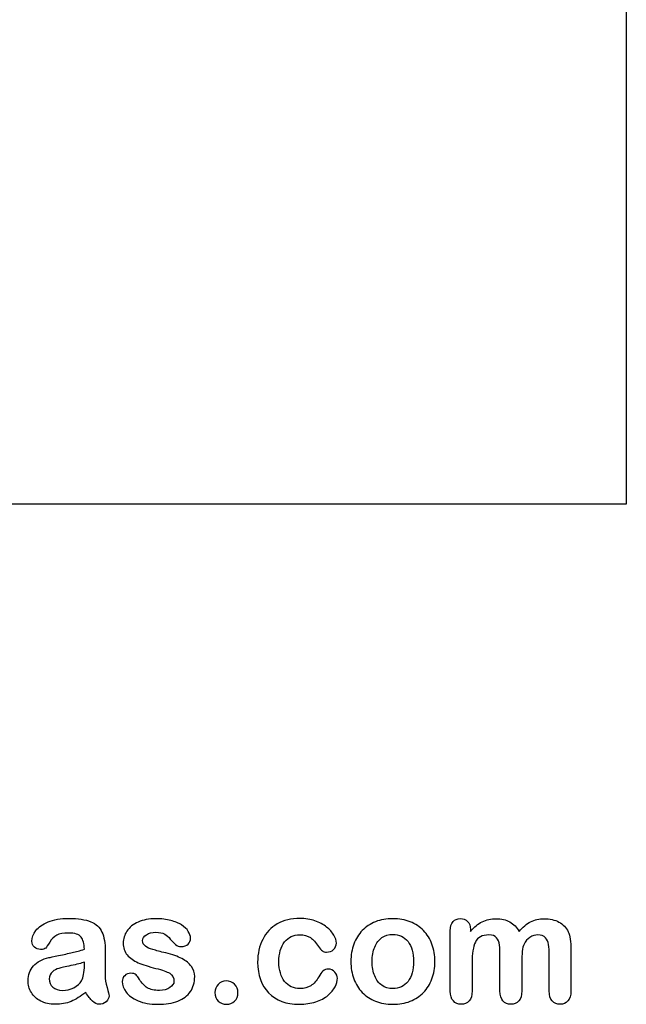
# Model space of a CAD drawing. Units: millimetres. Extents: x 0 to 291, y 0 to 204.
# Drawn here: x 262 to 288, y 8 to 50 of the extents above; entities that cross this region are included whole.
import ezdxf

# ---------------------------------------------------------------- set-up
doc = ezdxf.new("R2010")
doc.units = ezdxf.units.MM
doc.layers.add('Default', color=7, linetype='Continuous')
picture_1 = doc.add_image_def('image1.jpg', size_in_pixel=(1144, 768))

msp = doc.modelspace()

# ---------------------------------------------------------------- linework, layer by layer
at = {"layer": 'Default', "color": 7, "linetype": 'Continuous'}
for points, knots in [([(264.87971, 10.63624), (264.86684, 10.87434), (264.82179, 11.0513), (264.73492, 11.16069), (264.64773, 11.2705), (264.47752, 11.328), (264.21047, 11.33122), (263.9821, 11.33397), (263.8115, 11.29583), (263.69567, 11.2347), (263.58103, 11.17419), (263.48331, 11.07382), (263.39966, 10.94512), (263.31696, 10.81789), (263.2613, 10.73277), (263.19052, 10.64911), (263.11973, 10.62981), (262.90738, 10.62981), (262.82051, 10.66198), (262.6725, 10.79068), (262.63711, 10.87434), (262.63711, 11.13495), (262.69181, 11.28939), (262.80442, 11.4374), (262.91858, 11.58744), (263.09078, 11.71089), (263.56697, 11.90394), (263.86298, 11.9522), (264.2169, 11.95542), (264.61259, 11.95901), (264.92475, 11.90715), (265.14998, 11.81385), (265.37795, 11.7194), (265.53608, 11.57253), (265.62939, 11.36983), (265.72326, 11.16591), (265.77096, 10.89686), (265.77096, 10.3531), (265.77096, 10.17292), (265.77096, 10.02492), (265.77096, 9.87691), (265.76774, 9.71604), (265.76452, 9.53585), (265.76148, 9.36538), (265.79348, 9.18836), (265.84818, 9.00497), (265.90314, 8.82069), (265.93183, 8.70574), (265.93183, 8.56095), (265.89, 8.4773), (265.80313, 8.40008), (265.71606, 8.32268), (265.61652, 8.28746), (265.4106, 8.28746), (265.32051, 8.33251), (265.2272, 8.41938), (265.13722, 8.50316), (265.04058, 8.62852), (264.93762, 8.79583)], [0, 0, 0, 0, 0.0501182, 0.0501182, 0.0501182, 0.10176439, 0.10176439, 0.10176439, 0.14977598, 0.14977598, 0.14977598, 0.18777501, 0.18777501, 0.18777501, 0.21623516, 0.21623516, 0.24469531, 0.24469531, 0.26990287, 0.26990287, 0.29511043, 0.29511043, 0.33370951, 0.33370951, 0.33370951, 0.40429202, 0.40429202, 0.47487453, 0.47487453, 0.47487453, 0.56109021, 0.56109021, 0.56109021, 0.62189577, 0.62189577, 0.62189577, 0.69732684, 0.69732684, 0.74566131, 0.74566131, 0.74566131, 0.79006097, 0.79006097, 0.79006097, 0.83904074, 0.83904074, 0.83904074, 0.86151972, 0.86151972, 0.89854391, 0.89854391, 0.89854391, 0.93038341, 0.93038341, 0.95676471, 0.95676471, 0.95676471, 1, 1, 1, 1]), ([(264.87971, 10.63624), (264.86684, 10.87434), (264.82179, 11.0513), (264.73492, 11.16069), (264.64773, 11.2705), (264.47752, 11.328), (264.21047, 11.33122), (263.9821, 11.33397), (263.8115, 11.29583), (263.69567, 11.2347), (263.58103, 11.17419), (263.48331, 11.07382), (263.39966, 10.94512), (263.31696, 10.81789), (263.2613, 10.73277), (263.19052, 10.64911), (263.11973, 10.62981), (262.90738, 10.62981), (262.82051, 10.66198), (262.6725, 10.79068), (262.63711, 10.87434), (262.63711, 11.13495), (262.69181, 11.28939), (262.80442, 11.4374), (262.91858, 11.58744), (263.09078, 11.71089), (263.56697, 11.90394), (263.86298, 11.9522), (264.2169, 11.95542), (264.61259, 11.95901), (264.92475, 11.90715), (265.14998, 11.81385), (265.37795, 11.7194), (265.53608, 11.57253), (265.62939, 11.36983), (265.72326, 11.16591), (265.77096, 10.89686), (265.77096, 10.3531), (265.77096, 10.17292), (265.77096, 10.02492), (265.77096, 9.87691), (265.76774, 9.71604), (265.76452, 9.53585), (265.76148, 9.36538), (265.79348, 9.18836), (265.84818, 9.00497), (265.90314, 8.82069), (265.93183, 8.70574), (265.93183, 8.56095), (265.89, 8.4773), (265.80313, 8.40008), (265.71606, 8.32268), (265.61652, 8.28746), (265.4106, 8.28746), (265.32051, 8.33251), (265.2272, 8.41938), (265.13722, 8.50316), (265.04058, 8.62852), (264.93762, 8.79583)], [0, 0, 0, 0, 0.0501182, 0.0501182, 0.0501182, 0.10176439, 0.10176439, 0.10176439, 0.14977598, 0.14977598, 0.14977598, 0.18777501, 0.18777501, 0.18777501, 0.21623516, 0.21623516, 0.24469531, 0.24469531, 0.26990287, 0.26990287, 0.29511043, 0.29511043, 0.33370951, 0.33370951, 0.33370951, 0.40429202, 0.40429202, 0.47487453, 0.47487453, 0.47487453, 0.56109021, 0.56109021, 0.56109021, 0.62189577, 0.62189577, 0.62189577, 0.69732684, 0.69732684, 0.74566131, 0.74566131, 0.74566131, 0.79006097, 0.79006097, 0.79006097, 0.83904074, 0.83904074, 0.83904074, 0.86151972, 0.86151972, 0.89854391, 0.89854391, 0.89854391, 0.93038341, 0.93038341, 0.95676471, 0.95676471, 0.95676471, 1, 1, 1, 1]), ([(269.59013, 9.46829), (269.59013, 9.21732), (269.529, 9.00497), (269.40674, 8.828), (269.28551, 8.65255), (269.10751, 8.51591), (268.87263, 8.4226), (268.63608, 8.32863), (268.34496, 8.28746), (267.68215, 8.28746), (267.40545, 8.33573), (266.94213, 8.53521), (266.7716, 8.65748), (266.6622, 8.8087), (266.55434, 8.95781), (266.49811, 9.10471), (266.49811, 9.35246), (266.5335, 9.43933), (266.60107, 9.51011), (266.66857, 9.58082), (266.76195, 9.61307), (266.96143, 9.61307), (267.03544, 9.59055), (267.08692, 9.54551), (267.13657, 9.50206), (267.18344, 9.43611), (267.2317, 9.35246), (267.32384, 9.19276), (267.43441, 9.07253), (267.69181, 8.91809), (267.86555, 8.87627), (268.08756, 8.87948), (268.26765, 8.88209), (268.41574, 8.91809), (268.53157, 8.99853), (268.6459, 9.07792), (268.70532, 9.16906), (268.70532, 9.42646), (268.64419, 9.54229), (268.52514, 9.61307), (268.40468, 9.6847), (268.20661, 9.75465), (267.93312, 9.82221), (267.62478, 9.89839), (267.37006, 9.97665), (267.17701, 10.06353), (266.98516, 10.14986), (266.8263, 10.25658), (266.59464, 10.53328), (266.53672, 10.70381), (266.53672, 11.08669), (266.59142, 11.254), (266.6976, 11.41488), (266.80475, 11.57723), (266.96465, 11.70445), (267.17701, 11.79776), (267.38785, 11.8904), (267.64033, 11.94255), (268.17121, 11.94255), (268.38035, 11.91681), (268.75358, 11.82028), (268.90802, 11.75593), (269.03029, 11.67549), (269.15628, 11.59261), (269.25229, 11.50175), (269.381, 11.30226), (269.41317, 11.20574), (269.41317, 11.00625), (269.37778, 10.9226), (269.31021, 10.85503), (269.24103, 10.78585), (269.13968, 10.75529), (268.91767, 10.75529), (268.83724, 10.78103), (268.77289, 10.83573), (268.71012, 10.88907), (268.63453, 10.96764), (268.54766, 11.07382), (268.47799, 11.15897), (268.39966, 11.23148), (268.30957, 11.28296), (268.21566, 11.33662), (268.09078, 11.3634), (267.76903, 11.3634), (267.63389, 11.328), (267.52771, 11.26044), (267.41779, 11.19048), (267.36362, 11.106), (267.36362, 10.90973), (267.40545, 10.83251), (267.48267, 10.77138), (267.56187, 10.70868), (267.66928, 10.66198), (267.80442, 10.62337), (267.9404, 10.58452), (268.12295, 10.5365), (268.35783, 10.47858), (268.63741, 10.40964), (268.86941, 10.33058), (269.04637, 10.23727), (269.22586, 10.14264), (269.35847, 10.03135), (269.45178, 9.90265), (269.54356, 9.77606), (269.59013, 9.63238), (269.59013, 9.46829)], [0, 0, 0, 0, 0.03482705, 0.03482705, 0.03482705, 0.06985475, 0.06985475, 0.06985475, 0.11165222, 0.11165222, 0.1518574, 0.1518574, 0.19206259, 0.19206259, 0.19206259, 0.21612162, 0.21612162, 0.23147846, 0.23147846, 0.23147846, 0.24595662, 0.24595662, 0.25867986, 0.25867986, 0.25867986, 0.27115356, 0.27115356, 0.27115356, 0.2978275, 0.2978275, 0.32450145, 0.32450145, 0.32450145, 0.34851729, 0.34851729, 0.34851729, 0.36381098, 0.36381098, 0.38675153, 0.38675153, 0.38675153, 0.41916858, 0.41916858, 0.41916858, 0.46007293, 0.46007293, 0.46007293, 0.48983161, 0.48983161, 0.51959028, 0.51959028, 0.54604244, 0.54604244, 0.54604244, 0.5780693, 0.5780693, 0.5780693, 0.6162587, 0.6162587, 0.64656116, 0.64656116, 0.67686363, 0.67686363, 0.67686363, 0.69315825, 0.69315825, 0.70945287, 0.70945287, 0.72799502, 0.72799502, 0.72799502, 0.74532156, 0.74532156, 0.75788331, 0.75788331, 0.75788331, 0.77477431, 0.77477431, 0.77477431, 0.79117777, 0.79117777, 0.79117777, 0.81168724, 0.81168724, 0.83303383, 0.83303383, 0.83303383, 0.84896353, 0.84896353, 0.86339982, 0.86339982, 0.86339982, 0.88174292, 0.88174292, 0.88174292, 0.91118834, 0.91118834, 0.91118834, 0.94883071, 0.94883071, 0.94883071, 0.97612885, 0.97612885, 0.97612885, 1, 1, 1, 1]), ([(269.59013, 9.46829), (269.59013, 9.21732), (269.529, 9.00497), (269.40674, 8.828), (269.28551, 8.65255), (269.10751, 8.51591), (268.87263, 8.4226), (268.63608, 8.32863), (268.34496, 8.28746), (267.68215, 8.28746), (267.40545, 8.33573), (266.94213, 8.53521), (266.7716, 8.65748), (266.6622, 8.8087), (266.55434, 8.95781), (266.49811, 9.10471), (266.49811, 9.35246), (266.5335, 9.43933), (266.60107, 9.51011), (266.66857, 9.58082), (266.76195, 9.61307), (266.96143, 9.61307), (267.03544, 9.59055), (267.08692, 9.54551), (267.13657, 9.50206), (267.18344, 9.43611), (267.2317, 9.35246), (267.32384, 9.19276), (267.43441, 9.07253), (267.69181, 8.91809), (267.86555, 8.87627), (268.08756, 8.87948), (268.26765, 8.88209), (268.41574, 8.91809), (268.53157, 8.99853), (268.6459, 9.07792), (268.70532, 9.16906), (268.70532, 9.42646), (268.64419, 9.54229), (268.52514, 9.61307), (268.40468, 9.6847), (268.20661, 9.75465), (267.93312, 9.82221), (267.62478, 9.89839), (267.37006, 9.97665), (267.17701, 10.06353), (266.98516, 10.14986), (266.8263, 10.25658), (266.59464, 10.53328), (266.53672, 10.70381), (266.53672, 11.08669), (266.59142, 11.254), (266.6976, 11.41488), (266.80475, 11.57723), (266.96465, 11.70445), (267.17701, 11.79776), (267.38785, 11.8904), (267.64033, 11.94255), (268.17121, 11.94255), (268.38035, 11.91681), (268.75358, 11.82028), (268.90802, 11.75593), (269.03029, 11.67549), (269.15628, 11.59261), (269.25229, 11.50175), (269.381, 11.30226), (269.41317, 11.20574), (269.41317, 11.00625), (269.37778, 10.9226), (269.31021, 10.85503), (269.24103, 10.78585), (269.13968, 10.75529), (268.91767, 10.75529), (268.83724, 10.78103), (268.77289, 10.83573), (268.71012, 10.88907), (268.63453, 10.96764), (268.54766, 11.07382), (268.47799, 11.15897), (268.39966, 11.23148), (268.30957, 11.28296), (268.21566, 11.33662), (268.09078, 11.3634), (267.76903, 11.3634), (267.63389, 11.328), (267.52771, 11.26044), (267.41779, 11.19048), (267.36362, 11.106), (267.36362, 10.90973), (267.40545, 10.83251), (267.48267, 10.77138), (267.56187, 10.70868), (267.66928, 10.66198), (267.80442, 10.62337), (267.9404, 10.58452), (268.12295, 10.5365), (268.35783, 10.47858), (268.63741, 10.40964), (268.86941, 10.33058), (269.04637, 10.23727), (269.22586, 10.14264), (269.35847, 10.03135), (269.45178, 9.90265), (269.54356, 9.77606), (269.59013, 9.63238), (269.59013, 9.46829)], [0, 0, 0, 0, 0.03482705, 0.03482705, 0.03482705, 0.06985475, 0.06985475, 0.06985475, 0.11165222, 0.11165222, 0.1518574, 0.1518574, 0.19206259, 0.19206259, 0.19206259, 0.21612162, 0.21612162, 0.23147846, 0.23147846, 0.23147846, 0.24595662, 0.24595662, 0.25867986, 0.25867986, 0.25867986, 0.27115356, 0.27115356, 0.27115356, 0.2978275, 0.2978275, 0.32450145, 0.32450145, 0.32450145, 0.34851729, 0.34851729, 0.34851729, 0.36381098, 0.36381098, 0.38675153, 0.38675153, 0.38675153, 0.41916858, 0.41916858, 0.41916858, 0.46007293, 0.46007293, 0.46007293, 0.48983161, 0.48983161, 0.51959028, 0.51959028, 0.54604244, 0.54604244, 0.54604244, 0.5780693, 0.5780693, 0.5780693, 0.6162587, 0.6162587, 0.64656116, 0.64656116, 0.67686363, 0.67686363, 0.67686363, 0.69315825, 0.69315825, 0.70945287, 0.70945287, 0.72799502, 0.72799502, 0.72799502, 0.74532156, 0.74532156, 0.75788331, 0.75788331, 0.75788331, 0.77477431, 0.77477431, 0.77477431, 0.79117777, 0.79117777, 0.79117777, 0.81168724, 0.81168724, 0.83303383, 0.83303383, 0.83303383, 0.84896353, 0.84896353, 0.86339982, 0.86339982, 0.86339982, 0.88174292, 0.88174292, 0.88174292, 0.91118834, 0.91118834, 0.91118834, 0.94883071, 0.94883071, 0.94883071, 0.97612885, 0.97612885, 0.97612885, 1, 1, 1, 1]), ([(275.6873, 9.3975), (275.6873, 9.28489), (275.65513, 9.16262), (275.58756, 9.03714), (275.51865, 8.90916), (275.41703, 8.78618), (275.2819, 8.67035), (275.14491, 8.55293), (274.9698, 8.46121), (274.76066, 8.39364), (274.55058, 8.32577), (274.31665, 8.28746), (273.4994, 8.28746), (273.06504, 8.44834), (272.74972, 8.77331), (272.43597, 9.09667), (272.27997, 9.53585), (272.27997, 10.44963), (272.35075, 10.77781), (272.64033, 11.34409), (272.84625, 11.5661), (273.11652, 11.72054), (273.38921, 11.87637), (273.71175, 11.9522), (274.0882, 11.95542), (274.31982, 11.9574), (274.53544, 11.92002), (274.72849, 11.85246), (274.92541, 11.78354), (275.08885, 11.6948), (275.22398, 11.5854), (275.35754, 11.47728), (275.46208, 11.3634), (275.53286, 11.24113), (275.60445, 11.11747), (275.64226, 11.00625), (275.64226, 10.79068), (275.60043, 10.70059), (275.43955, 10.55259), (275.34303, 10.51398), (275.1532, 10.51398), (275.09206, 10.53328), (275.0438, 10.57189), (274.99358, 10.61207), (274.93762, 10.67163), (274.87649, 10.75851), (274.76152, 10.92189), (274.65127, 11.0513), (274.41317, 11.21861), (274.25873, 11.26044), (273.80828, 11.26044), (273.59592, 11.15748), (273.43183, 10.94834), (273.26896, 10.74076), (273.1873, 10.45606), (273.1873, 9.92517), (273.20982, 9.76752), (273.29348, 9.48437), (273.35139, 9.36211), (273.51227, 9.16262), (273.60558, 9.0854), (273.8308, 8.98244), (273.95307, 8.9567), (274.26838, 8.9567), (274.42282, 8.99853), (274.68022, 9.16584), (274.79284, 9.29454), (274.89258, 9.46507), (274.95139, 9.56562), (275.00519, 9.64525), (275.13389, 9.76108), (275.21111, 9.79004), (275.41381, 9.79004), (275.50712, 9.74821), (275.57791, 9.66455), (275.65003, 9.57931), (275.6873, 9.49081), (275.6873, 9.3975)], [0, 0, 0, 0, 0.02154437, 0.02154437, 0.02154437, 0.04893148, 0.04893148, 0.04893148, 0.0828109, 0.0828109, 0.0828109, 0.12190217, 0.12190217, 0.20539341, 0.20539341, 0.20539341, 0.28720066, 0.28720066, 0.34205964, 0.34205964, 0.39691862, 0.39691862, 0.39691862, 0.454572, 0.454572, 0.454572, 0.49174526, 0.49174526, 0.49174526, 0.52401014, 0.52401014, 0.52401014, 0.55053782, 0.55053782, 0.55053782, 0.56877324, 0.56877324, 0.58756126, 0.58756126, 0.60634927, 0.60634927, 0.61835272, 0.61835272, 0.61835272, 0.63269433, 0.63269433, 0.63269433, 0.66135384, 0.66135384, 0.69001335, 0.69001335, 0.73174562, 0.73174562, 0.73174562, 0.78038157, 0.78038157, 0.8033968, 0.8033968, 0.82641202, 0.82641202, 0.84942725, 0.84942725, 0.87244248, 0.87244248, 0.90312944, 0.90312944, 0.93381641, 0.93381641, 0.93381641, 0.94937765, 0.94937765, 0.96493889, 0.96493889, 0.9831831, 0.9831831, 0.9831831, 1, 1, 1, 1]), ([(275.6873, 9.3975), (275.6873, 9.28489), (275.65513, 9.16262), (275.58756, 9.03714), (275.51865, 8.90916), (275.41703, 8.78618), (275.2819, 8.67035), (275.14491, 8.55293), (274.9698, 8.46121), (274.76066, 8.39364), (274.55058, 8.32577), (274.31665, 8.28746), (273.4994, 8.28746), (273.06504, 8.44834), (272.74972, 8.77331), (272.43597, 9.09667), (272.27997, 9.53585), (272.27997, 10.44963), (272.35075, 10.77781), (272.64033, 11.34409), (272.84625, 11.5661), (273.11652, 11.72054), (273.38921, 11.87637), (273.71175, 11.9522), (274.0882, 11.95542), (274.31982, 11.9574), (274.53544, 11.92002), (274.72849, 11.85246), (274.92541, 11.78354), (275.08885, 11.6948), (275.22398, 11.5854), (275.35754, 11.47728), (275.46208, 11.3634), (275.53286, 11.24113), (275.60445, 11.11747), (275.64226, 11.00625), (275.64226, 10.79068), (275.60043, 10.70059), (275.43955, 10.55259), (275.34303, 10.51398), (275.1532, 10.51398), (275.09206, 10.53328), (275.0438, 10.57189), (274.99358, 10.61207), (274.93762, 10.67163), (274.87649, 10.75851), (274.76152, 10.92189), (274.65127, 11.0513), (274.41317, 11.21861), (274.25873, 11.26044), (273.80828, 11.26044), (273.59592, 11.15748), (273.43183, 10.94834), (273.26896, 10.74076), (273.1873, 10.45606), (273.1873, 9.92517), (273.20982, 9.76752), (273.29348, 9.48437), (273.35139, 9.36211), (273.51227, 9.16262), (273.60558, 9.0854), (273.8308, 8.98244), (273.95307, 8.9567), (274.26838, 8.9567), (274.42282, 8.99853), (274.68022, 9.16584), (274.79284, 9.29454), (274.89258, 9.46507), (274.95139, 9.56562), (275.00519, 9.64525), (275.13389, 9.76108), (275.21111, 9.79004), (275.41381, 9.79004), (275.50712, 9.74821), (275.57791, 9.66455), (275.65003, 9.57931), (275.6873, 9.49081), (275.6873, 9.3975)], [0, 0, 0, 0, 0.02154437, 0.02154437, 0.02154437, 0.04893148, 0.04893148, 0.04893148, 0.0828109, 0.0828109, 0.0828109, 0.12190217, 0.12190217, 0.20539341, 0.20539341, 0.20539341, 0.28720066, 0.28720066, 0.34205964, 0.34205964, 0.39691862, 0.39691862, 0.39691862, 0.454572, 0.454572, 0.454572, 0.49174526, 0.49174526, 0.49174526, 0.52401014, 0.52401014, 0.52401014, 0.55053782, 0.55053782, 0.55053782, 0.56877324, 0.56877324, 0.58756126, 0.58756126, 0.60634927, 0.60634927, 0.61835272, 0.61835272, 0.61835272, 0.63269433, 0.63269433, 0.63269433, 0.66135384, 0.66135384, 0.69001335, 0.69001335, 0.73174562, 0.73174562, 0.73174562, 0.78038157, 0.78038157, 0.8033968, 0.8033968, 0.82641202, 0.82641202, 0.84942725, 0.84942725, 0.87244248, 0.87244248, 0.90312944, 0.90312944, 0.93381641, 0.93381641, 0.93381641, 0.94937765, 0.94937765, 0.96493889, 0.96493889, 0.9831831, 0.9831831, 0.9831831, 1, 1, 1, 1]), ([(279.85075, 10.11179), (279.85075, 9.84474), (279.80892, 9.59699), (279.64161, 9.14654), (279.51935, 8.95349), (279.36169, 8.78939), (279.20564, 8.62697), (279.0142, 8.50304), (278.79541, 8.41616), (278.57384, 8.32819), (278.32565, 8.28746), (277.77868, 8.28746), (277.53415, 8.33251), (277.31536, 8.41938), (277.09935, 8.50515), (276.90995, 8.63174), (276.74908, 8.79583), (276.58978, 8.95831), (276.46915, 9.15297), (276.3855, 9.37498), (276.30224, 9.59593), (276.26323, 9.84474), (276.26323, 10.38528), (276.30506, 10.63624), (276.47237, 11.08669), (276.59142, 11.27974), (276.74908, 11.44062), (276.90516, 11.59988), (277.09335, 11.72376), (277.31536, 11.81385), (277.53512, 11.90303), (277.78511, 11.94255), (278.32565, 11.94255), (278.5734, 11.8975), (279.01742, 11.72376), (279.20725, 11.59827), (279.52257, 11.27009), (279.64483, 11.07704), (279.72527, 10.85503), (279.80711, 10.62915), (279.85075, 10.38206), (279.85075, 10.11179)], [0, 0, 0, 0, 0.06262411, 0.06262411, 0.12524822, 0.12524822, 0.12524822, 0.18444594, 0.18444594, 0.18444594, 0.24992176, 0.24992176, 0.31539757, 0.31539757, 0.31539757, 0.37473029, 0.37473029, 0.37473029, 0.43439188, 0.43439188, 0.43439188, 0.49797592, 0.49797592, 0.56155995, 0.56155995, 0.62514398, 0.62514398, 0.62514398, 0.68430831, 0.68430831, 0.68430831, 0.74571641, 0.74571641, 0.80860422, 0.80860422, 0.87149203, 0.87149203, 0.93437984, 0.93437984, 0.93437984, 1, 1, 1, 1]), ([(279.85075, 10.11179), (279.85075, 9.84474), (279.80892, 9.59699), (279.64161, 9.14654), (279.51935, 8.95349), (279.36169, 8.78939), (279.20564, 8.62697), (279.0142, 8.50304), (278.79541, 8.41616), (278.57384, 8.32819), (278.32565, 8.28746), (277.77868, 8.28746), (277.53415, 8.33251), (277.31536, 8.41938), (277.09935, 8.50515), (276.90995, 8.63174), (276.74908, 8.79583), (276.58978, 8.95831), (276.46915, 9.15297), (276.3855, 9.37498), (276.30224, 9.59593), (276.26323, 9.84474), (276.26323, 10.38528), (276.30506, 10.63624), (276.47237, 11.08669), (276.59142, 11.27974), (276.74908, 11.44062), (276.90516, 11.59988), (277.09335, 11.72376), (277.31536, 11.81385), (277.53512, 11.90303), (277.78511, 11.94255), (278.32565, 11.94255), (278.5734, 11.8975), (279.01742, 11.72376), (279.20725, 11.59827), (279.52257, 11.27009), (279.64483, 11.07704), (279.72527, 10.85503), (279.80711, 10.62915), (279.85075, 10.38206), (279.85075, 10.11179)], [0, 0, 0, 0, 0.06262411, 0.06262411, 0.12524822, 0.12524822, 0.12524822, 0.18444594, 0.18444594, 0.18444594, 0.24992176, 0.24992176, 0.31539757, 0.31539757, 0.31539757, 0.37473029, 0.37473029, 0.37473029, 0.43439188, 0.43439188, 0.43439188, 0.49797592, 0.49797592, 0.56155995, 0.56155995, 0.62514398, 0.62514398, 0.62514398, 0.68430831, 0.68430831, 0.68430831, 0.74571641, 0.74571641, 0.80860422, 0.80860422, 0.87149203, 0.87149203, 0.93437984, 0.93437984, 0.93437984, 1, 1, 1, 1]), ([(283.56053, 10.05387), (283.56053, 9.6549), (283.56053, 9.25593), (283.56053, 8.85696), (283.56053, 8.66391), (283.5187, 8.52234), (283.34496, 8.33573), (283.23235, 8.28746), (282.95564, 8.28746), (282.84303, 8.33573), (282.75937, 8.42903), (282.67428, 8.52394), (282.63067, 8.66391), (282.63067, 8.85696), (282.63067, 9.3353), (282.63067, 9.81363), (282.63067, 10.29197), (282.63067, 10.51719), (282.62424, 10.69416), (282.59206, 10.94512), (282.55024, 11.04808), (282.4151, 11.20896), (282.30892, 11.25078), (281.86491, 11.25078), (281.67186, 11.14782), (281.48524, 10.74242), (281.4402, 10.45284), (281.4402, 10.07318), (281.4402, 9.66777), (281.4402, 9.26237), (281.4402, 8.85696), (281.4402, 8.66713), (281.39515, 8.52556), (281.3115, 8.43225), (281.22624, 8.33716), (281.11523, 8.28746), (280.83852, 8.28746), (280.72591, 8.33573), (280.63904, 8.42903), (280.55056, 8.52406), (280.50712, 8.66713), (280.50712, 8.85374), (280.50712, 9.71282), (280.50712, 10.57189), (280.50712, 11.43096), (280.50712, 11.60149), (280.54895, 11.73019), (280.70339, 11.90394), (280.80635, 11.94898), (281.06053, 11.94898), (281.16349, 11.90715), (281.24715, 11.82672), (281.33074, 11.74634), (281.36941, 11.63045), (281.36941, 11.48566), (281.36941, 11.45778), (281.36941, 11.42989), (281.36941, 11.40201)], [0, 0, 0, 0, 0.08473266, 0.08473266, 0.08473266, 0.11372265, 0.11372265, 0.14271263, 0.14271263, 0.17038489, 0.17038489, 0.17038489, 0.20276814, 0.20276814, 0.20276814, 0.30434901, 0.30434901, 0.30434901, 0.3327692, 0.3327692, 0.3611894, 0.3611894, 0.38960959, 0.38960959, 0.44644998, 0.44644998, 0.50329037, 0.50329037, 0.50329037, 0.58938357, 0.58938357, 0.58938357, 0.62150154, 0.62150154, 0.62150154, 0.64818537, 0.64818537, 0.67486919, 0.67486919, 0.67486919, 0.70707513, 0.70707513, 0.70707513, 0.88954171, 0.88954171, 0.88954171, 0.91581263, 0.91581263, 0.94208355, 0.94208355, 0.9676977, 0.9676977, 0.9676977, 0.99406637, 0.99406637, 0.99406637, 1, 1, 1, 1]), ([(283.56053, 10.05387), (283.56053, 9.6549), (283.56053, 9.25593), (283.56053, 8.85696), (283.56053, 8.66391), (283.5187, 8.52234), (283.34496, 8.33573), (283.23235, 8.28746), (282.95564, 8.28746), (282.84303, 8.33573), (282.75937, 8.42903), (282.67428, 8.52394), (282.63067, 8.66391), (282.63067, 8.85696), (282.63067, 9.3353), (282.63067, 9.81363), (282.63067, 10.29197), (282.63067, 10.51719), (282.62424, 10.69416), (282.59206, 10.94512), (282.55024, 11.04808), (282.4151, 11.20896), (282.30892, 11.25078), (281.86491, 11.25078), (281.67186, 11.14782), (281.48524, 10.74242), (281.4402, 10.45284), (281.4402, 10.07318), (281.4402, 9.66777), (281.4402, 9.26237), (281.4402, 8.85696), (281.4402, 8.66713), (281.39515, 8.52556), (281.3115, 8.43225), (281.22624, 8.33716), (281.11523, 8.28746), (280.83852, 8.28746), (280.72591, 8.33573), (280.63904, 8.42903), (280.55056, 8.52406), (280.50712, 8.66713), (280.50712, 8.85374), (280.50712, 9.71282), (280.50712, 10.57189), (280.50712, 11.43096), (280.50712, 11.60149), (280.54895, 11.73019), (280.70339, 11.90394), (280.80635, 11.94898), (281.06053, 11.94898), (281.16349, 11.90715), (281.24715, 11.82672), (281.33074, 11.74634), (281.36941, 11.63045), (281.36941, 11.48566), (281.36941, 11.45778), (281.36941, 11.42989), (281.36941, 11.40201)], [0, 0, 0, 0, 0.08473266, 0.08473266, 0.08473266, 0.11372265, 0.11372265, 0.14271263, 0.14271263, 0.17038489, 0.17038489, 0.17038489, 0.20276814, 0.20276814, 0.20276814, 0.30434901, 0.30434901, 0.30434901, 0.3327692, 0.3327692, 0.3611894, 0.3611894, 0.38960959, 0.38960959, 0.44644998, 0.44644998, 0.50329037, 0.50329037, 0.50329037, 0.58938357, 0.58938357, 0.58938357, 0.62150154, 0.62150154, 0.62150154, 0.64818537, 0.64818537, 0.67486919, 0.67486919, 0.67486919, 0.70707513, 0.70707513, 0.70707513, 0.88954171, 0.88954171, 0.88954171, 0.91581263, 0.91581263, 0.94208355, 0.94208355, 0.9676977, 0.9676977, 0.9676977, 0.99406637, 0.99406637, 0.99406637, 1, 1, 1, 1]), ([(281.36941, 11.40201), (281.52707, 11.5854), (281.69438, 11.72376), (281.87134, 11.81063), (282.0509, 11.89877), (282.24779, 11.94255), (282.69181, 11.94255), (282.88807, 11.8975), (283.04895, 11.80741), (283.21227, 11.71595), (283.34818, 11.58219), (283.45114, 11.40201)], [0, 0, 0, 0, 0.26603414, 0.26603414, 0.26603414, 0.51136736, 0.51136736, 0.76391627, 0.76391627, 0.76391627, 1, 1, 1, 1]), ([(281.36941, 11.40201), (281.52707, 11.5854), (281.69438, 11.72376), (281.87134, 11.81063), (282.0509, 11.89877), (282.24779, 11.94255), (282.69181, 11.94255), (282.88807, 11.8975), (283.04895, 11.80741), (283.21227, 11.71595), (283.34818, 11.58219), (283.45114, 11.40201)], [0, 0, 0, 0, 0.26603414, 0.26603414, 0.26603414, 0.51136736, 0.51136736, 0.76391627, 0.76391627, 0.76391627, 1, 1, 1, 1]), ([(283.45114, 11.40201), (283.60236, 11.5854), (283.76645, 11.72054), (283.9402, 11.81063), (284.11009, 11.89872), (284.30378, 11.94255), (284.76066, 11.94255), (284.9698, 11.89428), (285.14998, 11.79776), (285.32766, 11.70257), (285.45886, 11.56288), (285.54573, 11.38592), (285.62564, 11.22315), (285.66156, 10.96443), (285.66156, 10.61694), (285.66156, 10.03028), (285.66156, 9.44362), (285.66156, 8.85696), (285.66156, 8.66391), (285.61973, 8.52234), (285.53286, 8.42903), (285.44748, 8.33733), (285.33338, 8.28746), (285.05989, 8.28746), (284.94728, 8.33573), (284.8604, 8.43225), (284.77513, 8.527), (284.7317, 8.66713), (284.7317, 8.85696), (284.7317, 9.36211), (284.7317, 9.86726), (284.7317, 10.37241), (284.7317, 10.56546), (284.72205, 10.7199), (284.70596, 10.83573), (284.68944, 10.95471), (284.64483, 11.0513), (284.57405, 11.13174), (284.50345, 11.21196), (284.39065, 11.25078), (284.12681, 11.25078), (284.0142, 11.21539), (283.80184, 11.07382), (283.71819, 10.9773), (283.66027, 10.86147), (283.58563, 10.71217), (283.56053, 10.43997), (283.56053, 10.05387)], [0, 0, 0, 0, 0.05879967, 0.05879967, 0.05879967, 0.11138028, 0.11138028, 0.17366807, 0.17366807, 0.17366807, 0.22689409, 0.22689409, 0.22689409, 0.29867004, 0.29867004, 0.29867004, 0.45996961, 0.45996961, 0.45996961, 0.50189617, 0.50189617, 0.50189617, 0.53683121, 0.53683121, 0.57095381, 0.57095381, 0.57095381, 0.61257865, 0.61257865, 0.61257865, 0.75142766, 0.75142766, 0.75142766, 0.79397528, 0.79397528, 0.79397528, 0.82411763, 0.82411763, 0.82411763, 0.86223525, 0.86223525, 0.89357641, 0.89357641, 0.92491757, 0.92491757, 0.92491757, 1, 1, 1, 1]), ([(283.45114, 11.40201), (283.60236, 11.5854), (283.76645, 11.72054), (283.9402, 11.81063), (284.11009, 11.89872), (284.30378, 11.94255), (284.76066, 11.94255), (284.9698, 11.89428), (285.14998, 11.79776), (285.32766, 11.70257), (285.45886, 11.56288), (285.54573, 11.38592), (285.62564, 11.22315), (285.66156, 10.96443), (285.66156, 10.61694), (285.66156, 10.03028), (285.66156, 9.44362), (285.66156, 8.85696), (285.66156, 8.66391), (285.61973, 8.52234), (285.53286, 8.42903), (285.44748, 8.33733), (285.33338, 8.28746), (285.05989, 8.28746), (284.94728, 8.33573), (284.8604, 8.43225), (284.77513, 8.527), (284.7317, 8.66713), (284.7317, 8.85696), (284.7317, 9.36211), (284.7317, 9.86726), (284.7317, 10.37241), (284.7317, 10.56546), (284.72205, 10.7199), (284.70596, 10.83573), (284.68944, 10.95471), (284.64483, 11.0513), (284.57405, 11.13174), (284.50345, 11.21196), (284.39065, 11.25078), (284.12681, 11.25078), (284.0142, 11.21539), (283.80184, 11.07382), (283.71819, 10.9773), (283.66027, 10.86147), (283.58563, 10.71217), (283.56053, 10.43997), (283.56053, 10.05387)], [0, 0, 0, 0, 0.05879967, 0.05879967, 0.05879967, 0.11138028, 0.11138028, 0.17366807, 0.17366807, 0.17366807, 0.22689409, 0.22689409, 0.22689409, 0.29867004, 0.29867004, 0.29867004, 0.45996961, 0.45996961, 0.45996961, 0.50189617, 0.50189617, 0.50189617, 0.53683121, 0.53683121, 0.57095381, 0.57095381, 0.57095381, 0.61257865, 0.61257865, 0.61257865, 0.75142766, 0.75142766, 0.75142766, 0.79397528, 0.79397528, 0.79397528, 0.82411763, 0.82411763, 0.82411763, 0.86223525, 0.86223525, 0.89357641, 0.89357641, 0.92491757, 0.92491757, 0.92491757, 1, 1, 1, 1]), ([(278.94341, 10.11179), (278.94341, 10.47858), (278.86298, 10.76172), (278.7021, 10.96764), (278.54279, 11.17157), (278.32244, 11.27331), (277.8752, 11.27331), (277.72076, 11.22826), (277.58885, 11.13495), (277.45845, 11.04272), (277.35397, 10.90973), (277.27997, 10.73277), (277.20644, 10.55695), (277.17057, 10.34988), (277.17057, 9.87691), (277.20918, 9.67421), (277.27997, 9.50046), (277.35187, 9.32396), (277.45049, 9.18836), (277.58241, 9.09827), (277.71952, 9.00464), (277.87199, 8.9567), (278.32244, 8.9567), (278.54123, 9.05966), (278.7021, 9.26558), (278.86142, 9.46951), (278.94341, 9.75143), (278.94341, 10.11179)], [0, 0, 0, 0, 0.1379039, 0.1379039, 0.1379039, 0.25170417, 0.25170417, 0.32621626, 0.32621626, 0.32621626, 0.4044532, 0.4044532, 0.4044532, 0.50098393, 0.50098393, 0.5962102, 0.5962102, 0.5962102, 0.67394367, 0.67394367, 0.67394367, 0.74978401, 0.74978401, 0.86354452, 0.86354452, 0.86354452, 1, 1, 1, 1]), ([(278.94341, 10.11179), (278.94341, 10.47858), (278.86298, 10.76172), (278.7021, 10.96764), (278.54279, 11.17157), (278.32244, 11.27331), (277.8752, 11.27331), (277.72076, 11.22826), (277.58885, 11.13495), (277.45845, 11.04272), (277.35397, 10.90973), (277.27997, 10.73277), (277.20644, 10.55695), (277.17057, 10.34988), (277.17057, 9.87691), (277.20918, 9.67421), (277.27997, 9.50046), (277.35187, 9.32396), (277.45049, 9.18836), (277.58241, 9.09827), (277.71952, 9.00464), (277.87199, 8.9567), (278.32244, 8.9567), (278.54123, 9.05966), (278.7021, 9.26558), (278.86142, 9.46951), (278.94341, 9.75143), (278.94341, 10.11179)], [0, 0, 0, 0, 0.1379039, 0.1379039, 0.1379039, 0.25170417, 0.25170417, 0.32621626, 0.32621626, 0.32621626, 0.4044532, 0.4044532, 0.4044532, 0.50098393, 0.50098393, 0.5962102, 0.5962102, 0.5962102, 0.67394367, 0.67394367, 0.67394367, 0.74978401, 0.74978401, 0.86354452, 0.86354452, 0.86354452, 1, 1, 1, 1]), ([(264.93762, 8.79583), (264.72205, 8.6253), (264.51291, 8.49982), (264.31021, 8.41295), (264.10867, 8.32657), (263.87906, 8.28746), (263.39644, 8.28746), (263.19374, 8.33251), (263.01677, 8.4226), (262.84107, 8.51205), (262.71111, 8.63817), (262.61459, 8.79261), (262.51752, 8.94792), (262.47302, 9.11758), (262.47302, 9.54551), (262.55345, 9.75465), (262.70789, 9.92839), (262.86375, 10.10373), (263.08112, 10.21797), (263.35461, 10.2791), (263.41251, 10.29204), (263.5541, 10.32093), (263.77932, 10.36919), (264.00389, 10.41731), (264.1976, 10.45606), (264.35526, 10.49467), (264.51595, 10.53402), (264.69309, 10.58154), (264.87971, 10.63624)], [0, 0, 0, 0, 0.11973543, 0.11973543, 0.11973543, 0.23354145, 0.23354145, 0.33582281, 0.33582281, 0.33582281, 0.42572414, 0.42572414, 0.42572414, 0.51069111, 0.51069111, 0.6239804, 0.6239804, 0.6239804, 0.74549011, 0.74549011, 0.74549011, 0.81601058, 0.81601058, 0.81601058, 0.91175712, 0.91175712, 0.91175712, 1, 1, 1, 1]), ([(264.93762, 8.79583), (264.72205, 8.6253), (264.51291, 8.49982), (264.31021, 8.41295), (264.10867, 8.32657), (263.87906, 8.28746), (263.39644, 8.28746), (263.19374, 8.33251), (263.01677, 8.4226), (262.84107, 8.51205), (262.71111, 8.63817), (262.61459, 8.79261), (262.51752, 8.94792), (262.47302, 9.11758), (262.47302, 9.54551), (262.55345, 9.75465), (262.70789, 9.92839), (262.86375, 10.10373), (263.08112, 10.21797), (263.35461, 10.2791), (263.41251, 10.29204), (263.5541, 10.32093), (263.77932, 10.36919), (264.00389, 10.41731), (264.1976, 10.45606), (264.35526, 10.49467), (264.51595, 10.53402), (264.69309, 10.58154), (264.87971, 10.63624)], [0, 0, 0, 0, 0.11973543, 0.11973543, 0.11973543, 0.23354145, 0.23354145, 0.33582281, 0.33582281, 0.33582281, 0.42572414, 0.42572414, 0.42572414, 0.51069111, 0.51069111, 0.6239804, 0.6239804, 0.6239804, 0.74549011, 0.74549011, 0.74549011, 0.81601058, 0.81601058, 0.81601058, 0.91175712, 0.91175712, 0.91175712, 1, 1, 1, 1]), ([(264.87971, 10.09248), (264.74779, 10.04422), (264.55796, 9.99274), (264.30699, 9.93804), (264.0567, 9.88349), (263.8855, 9.84474), (263.78897, 9.82221), (263.69174, 9.79952), (263.59914, 9.74499), (263.51227, 9.67421), (263.42382, 9.60214), (263.38035, 9.49724), (263.38035, 9.23019), (263.43183, 9.11436), (263.53479, 9.02105)], [0, 0, 0, 0, 0.27253326, 0.27253326, 0.27253326, 0.516247846, 0.516247846, 0.516247846, 0.661564127, 0.661564127, 0.661564127, 0.824665753, 0.824665753, 1, 1, 1, 1]), ([(264.87971, 10.09248), (264.74779, 10.04422), (264.55796, 9.99274), (264.30699, 9.93804), (264.0567, 9.88349), (263.8855, 9.84474), (263.78897, 9.82221), (263.69174, 9.79952), (263.59914, 9.74499), (263.51227, 9.67421), (263.42382, 9.60214), (263.38035, 9.49724), (263.38035, 9.23019), (263.43183, 9.11436), (263.53479, 9.02105)], [0, 0, 0, 0, 0.27253326, 0.27253326, 0.27253326, 0.516247846, 0.516247846, 0.516247846, 0.661564127, 0.661564127, 0.661564127, 0.824665753, 0.824665753, 1, 1, 1, 1]), ([(263.53479, 9.02105), (263.63935, 8.9263), (263.77289, 8.87627), (263.93698, 8.87948), (264.11381, 8.88295), (264.27803, 8.91488), (264.42926, 8.99531), (264.57664, 9.07371), (264.68988, 9.17228), (264.75744, 9.29454), (264.83347, 9.43211), (264.87971, 9.65168), (264.87971, 9.96378), (264.87971, 10.00668), (264.87971, 10.04958), (264.87971, 10.09248)], [0, 0, 0, 0, 0.1975128, 0.1975128, 0.1975128, 0.42813939, 0.42813939, 0.42813939, 0.63159549, 0.63159549, 0.63159549, 0.94191117, 0.94191117, 0.94191117, 1, 1, 1, 1]), ([(263.53479, 9.02105), (263.63935, 8.9263), (263.77289, 8.87627), (263.93698, 8.87948), (264.11381, 8.88295), (264.27803, 8.91488), (264.42926, 8.99531), (264.57664, 9.07371), (264.68988, 9.17228), (264.75744, 9.29454), (264.83347, 9.43211), (264.87971, 9.65168), (264.87971, 9.96378), (264.87971, 10.00668), (264.87971, 10.04958), (264.87971, 10.09248)], [0, 0, 0, 0, 0.1975128, 0.1975128, 0.1975128, 0.42813939, 0.42813939, 0.42813939, 0.63159549, 0.63159549, 0.63159549, 0.94191117, 0.94191117, 0.94191117, 1, 1, 1, 1]), ([(270.95114, 8.28746), (270.816, 8.28746), (270.70017, 8.33251), (270.60043, 8.41938), (270.49909, 8.50764), (270.45242, 8.63174), (270.45242, 8.92775), (270.50069, 9.04358), (270.6873, 9.23663), (270.80313, 9.28489), (270.94148, 9.28811), (271.07969, 9.29132), (271.19567, 9.23663), (271.29219, 9.14332), (271.39199, 9.04685), (271.4402, 8.92775), (271.4402, 8.63495), (271.39193, 8.51269), (271.29219, 8.4226), (271.19422, 8.33411), (271.08305, 8.28746), (270.95114, 8.28746)], [0, 0, 0, 0, 0.12206324, 0.12206324, 0.12206324, 0.26323838, 0.26323838, 0.3818255, 0.3818255, 0.50041261, 0.50041261, 0.50041261, 0.62464292, 0.62464292, 0.62464292, 0.74264953, 0.74264953, 0.88032391, 0.88032391, 0.88032391, 1, 1, 1, 1]), ([(270.95114, 8.28746), (270.816, 8.28746), (270.70017, 8.33251), (270.60043, 8.41938), (270.49909, 8.50764), (270.45242, 8.63174), (270.45242, 8.92775), (270.50069, 9.04358), (270.6873, 9.23663), (270.80313, 9.28489), (270.94148, 9.28811), (271.07969, 9.29132), (271.19567, 9.23663), (271.29219, 9.14332), (271.39199, 9.04685), (271.4402, 8.92775), (271.4402, 8.63495), (271.39193, 8.51269), (271.29219, 8.4226), (271.19422, 8.33411), (271.08305, 8.28746), (270.95114, 8.28746)], [0, 0, 0, 0, 0.12206324, 0.12206324, 0.12206324, 0.26323838, 0.26323838, 0.3818255, 0.3818255, 0.50041261, 0.50041261, 0.50041261, 0.62464292, 0.62464292, 0.62464292, 0.74264953, 0.74264953, 0.88032391, 0.88032391, 0.88032391, 1, 1, 1, 1])]:
    msp.add_open_spline(points, degree=3, knots=knots, dxfattribs=at)

# ---------------------------------------------------------------- referenced raster images: frames only (the image files are external)
image = msp.add_image(picture_1, insert=(189.02675, 29.64505), size_in_units=(99, 66.46154))
image.dxf.flags = 7

doc.saveas('drawing.dxf')
